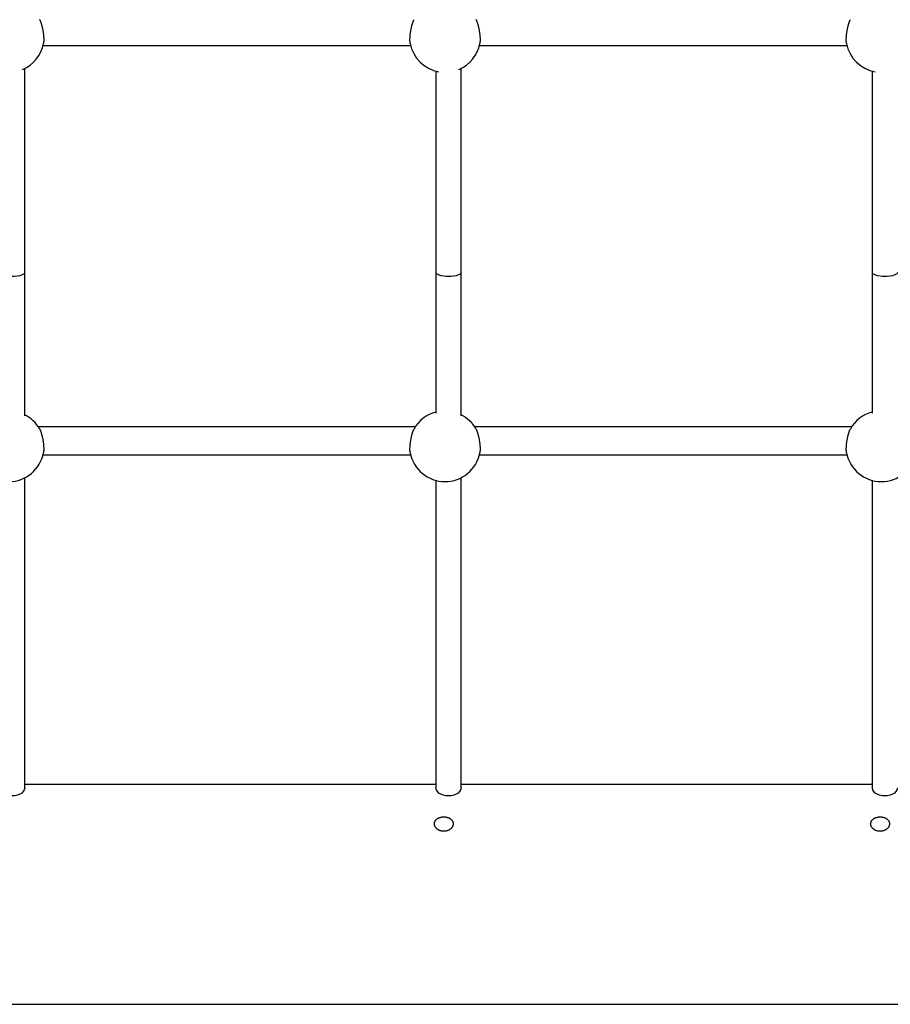
# Model space of a CAD drawing. Extents: x 6139 to 47340, y 3690 to 14829.
# Drawn here: x 43264 to 43819, y 7077 to 7705 of the extents above; entities that cross this region are included whole.
import ezdxf

# ---------------------------------------------------------------- set-up
doc = ezdxf.new("R2010")
doc.units = 0
doc.layers.add('LAYER01', color=7, linetype='Continuous')

msp = doc.modelspace()

# ---------------------------------------------------------------- linework, layer by layer
at = {"layer": 'LAYER01', "color": 7, "linetype": 'Continuous'}
for p, q in [((43278.75, 7688.05, 0), (43513.02, 7688.05, 0)), ((43556.75, 7688.05, 0), (43791.02, 7688.05, 0)), ((43267.13, 7543.5, 0), (43267.13, 7673.71, 0)), ((43545.13, 7543.5, 0), (43545.13, 7673.71, 0)), ((43529.13, 7671.99, 0), (43529.13, 7543.5, 0)), ((43807.13, 7671.99, 0), (43807.13, 7543.5, 0)), ((43516.06, 7445.23, 0), (43275.72, 7445.23, 0)), ((43794.06, 7445.23, 0), (43553.72, 7445.23, 0)), ((43278.75, 7427.23, 0), (43513.02, 7427.23, 0)), ((43556.75, 7427.23, 0), (43791.02, 7427.23, 0)), ((43267.13, 7215.21, 0), (43267.13, 7412.9, 0)), ((43529.13, 7411.17, 0), (43529.13, 7215.21, 0)), ((43545.13, 7215.21, 0), (43545.13, 7412.9, 0)), ((43807.13, 7411.17, 0), (43807.13, 7215.21, 0)), ((43529.13, 7217.23, 0), (43267.13, 7217.23, 0)), ((43807.13, 7217.23, 0), (43545.13, 7217.23, 0)), ((42980.1, 7077.23, 0), (45200.1, 7077.23, 0))]:
    msp.add_line(p, q, dxfattribs=at)
for points in [[(43276.61, 7704.61), (43276.65, 7704.56), (43276.7, 7704.49), (43276.74, 7704.42), (43276.79, 7704.33), (43276.84, 7704.23), (43276.9, 7704.11), (43276.96, 7703.97), (43277.02, 7703.81), (43277.09, 7703.63), (43277.17, 7703.44), (43277.25, 7703.22), (43277.33, 7702.99), (43277.41, 7702.74), (43277.5, 7702.47), (43277.59, 7702.19), (43277.68, 7701.89), (43277.77, 7701.58), (43277.87, 7701.25), (43277.96, 7700.91), (43278.05, 7700.56), (43278.14, 7700.21), (43278.23, 7699.84), (43278.32, 7699.47), (43278.4, 7699.09), (43278.48, 7698.7), (43278.55, 7698.32), (43278.62, 7697.93), (43278.69, 7697.54), (43278.76, 7697.15), (43278.82, 7696.76), (43278.87, 7696.37), (43278.92, 7695.99), (43278.97, 7695.61), (43279.01, 7695.23), (43279.05, 7694.86), (43279.09, 7694.49), (43279.12, 7694.13), (43279.15, 7693.77), (43279.17, 7693.42), (43279.19, 7693.08), (43279.21, 7692.75), (43279.22, 7692.42), (43279.23, 7692.11), (43279.23, 7691.81), (43279.23, 7691.52), (43279.22, 7691.24), (43279.21, 7690.98), (43279.19, 7690.73), (43279.17, 7690.5), (43279.15, 7690.27), (43279.13, 7690.05), (43279.1, 7689.83), (43279.07, 7689.62), (43279.04, 7689.41)], [(43512.75, 7689.49), (43512.72, 7689.66), (43512.69, 7689.84), (43512.66, 7690.02), (43512.64, 7690.2), (43512.61, 7690.4), (43512.59, 7690.6), (43512.57, 7690.82), (43512.56, 7691.04), (43512.55, 7691.29), (43512.55, 7691.55), (43512.54, 7691.82), (43512.55, 7692.1), (43512.55, 7692.4), (43512.57, 7692.7), (43512.58, 7693.02), (43512.6, 7693.34), (43512.62, 7693.67), (43512.65, 7694.01), (43512.67, 7694.35), (43512.71, 7694.7), (43512.74, 7695.06), (43512.78, 7695.42), (43512.83, 7695.78), (43512.87, 7696.14), (43512.92, 7696.51), (43512.98, 7696.88), (43513.04, 7697.25), (43513.1, 7697.62), (43513.16, 7697.98), (43513.23, 7698.35), (43513.3, 7698.71), (43513.37, 7699.08), (43513.45, 7699.43), (43513.53, 7699.78), (43513.61, 7700.13), (43513.7, 7700.47), (43513.78, 7700.8), (43513.87, 7701.12), (43513.95, 7701.43), (43514.04, 7701.73), (43514.12, 7702.01), (43514.21, 7702.29), (43514.29, 7702.54), (43514.37, 7702.79), (43514.45, 7703.02), (43514.53, 7703.23), (43514.61, 7703.42), (43514.69, 7703.6), (43514.76, 7703.76), (43514.83, 7703.91), (43514.9, 7704.04), (43514.96, 7704.16), (43515.03, 7704.27), (43515.1, 7704.38), (43515.16, 7704.48), (43515.22, 7704.58)], [(43554.58, 7704.62), (43554.63, 7704.56), (43554.67, 7704.5), (43554.72, 7704.43), (43554.77, 7704.34), (43554.82, 7704.25), (43554.88, 7704.14), (43554.94, 7704.01), (43555, 7703.87), (43555.07, 7703.7), (43555.14, 7703.52), (43555.21, 7703.31), (43555.29, 7703.09), (43555.38, 7702.85), (43555.46, 7702.6), (43555.55, 7702.32), (43555.64, 7702.03), (43555.73, 7701.73), (43555.82, 7701.41), (43555.91, 7701.08), (43556.01, 7700.74), (43556.1, 7700.39), (43556.19, 7700.02), (43556.27, 7699.65), (43556.36, 7699.28), (43556.44, 7698.9), (43556.52, 7698.51), (43556.59, 7698.13), (43556.66, 7697.74), (43556.72, 7697.35), (43556.79, 7696.96), (43556.84, 7696.57), (43556.9, 7696.18), (43556.95, 7695.8), (43556.99, 7695.42), (43557.03, 7695.05), (43557.07, 7694.68), (43557.1, 7694.31), (43557.13, 7693.96), (43557.16, 7693.61), (43557.18, 7693.27), (43557.2, 7692.93), (43557.21, 7692.61), (43557.22, 7692.29), (43557.23, 7691.99), (43557.23, 7691.7), (43557.23, 7691.42), (43557.22, 7691.16), (43557.21, 7690.91), (43557.19, 7690.68), (43557.17, 7690.45), (43557.15, 7690.24), (43557.12, 7690.03), (43557.09, 7689.83), (43557.07, 7689.63), (43557.04, 7689.44)], [(43790.75, 7689.49), (43790.72, 7689.66), (43790.69, 7689.84), (43790.66, 7690.02), (43790.64, 7690.2), (43790.61, 7690.4), (43790.59, 7690.6), (43790.57, 7690.82), (43790.56, 7691.04), (43790.55, 7691.29), (43790.55, 7691.55), (43790.54, 7691.82), (43790.55, 7692.1), (43790.55, 7692.4), (43790.57, 7692.7), (43790.58, 7693.02), (43790.6, 7693.34), (43790.62, 7693.67), (43790.65, 7694.01), (43790.67, 7694.35), (43790.71, 7694.7), (43790.74, 7695.06), (43790.78, 7695.42), (43790.83, 7695.78), (43790.87, 7696.14), (43790.92, 7696.51), (43790.98, 7696.88), (43791.04, 7697.25), (43791.1, 7697.62), (43791.16, 7697.98), (43791.23, 7698.35), (43791.3, 7698.71), (43791.37, 7699.08), (43791.45, 7699.43), (43791.53, 7699.78), (43791.61, 7700.13), (43791.7, 7700.47), (43791.78, 7700.8), (43791.87, 7701.12), (43791.95, 7701.43), (43792.04, 7701.73), (43792.12, 7702.01), (43792.21, 7702.29), (43792.29, 7702.54), (43792.37, 7702.79), (43792.45, 7703.02), (43792.53, 7703.23), (43792.61, 7703.42), (43792.69, 7703.6), (43792.76, 7703.76), (43792.83, 7703.91), (43792.9, 7704.04), (43792.96, 7704.16), (43793.03, 7704.27), (43793.1, 7704.38), (43793.16, 7704.48), (43793.22, 7704.58)], [(43267.13, 7543.5), (43266.69, 7542.68), (43265.53, 7541.99), (43263.93, 7541.48), (43262.2, 7541.17), (43260.57, 7541.02), (43259.13, 7540.98), (43257.68, 7541.02), (43256.05, 7541.17), (43254.33, 7541.48), (43252.73, 7541.99), (43251.56, 7542.68), (43251.13, 7543.5)], [(43267.13, 7452.27), (43267.13, 7543.5)], [(43529.13, 7543.5), (43529.13, 7453.92)], [(43545.13, 7543.5), (43544.69, 7542.68), (43543.53, 7541.99), (43541.93, 7541.48), (43540.2, 7541.17), (43538.57, 7541.02), (43537.13, 7540.98), (43535.68, 7541.02), (43534.05, 7541.17), (43532.33, 7541.48), (43530.73, 7541.99), (43529.56, 7542.68), (43529.13, 7543.5)], [(43545.13, 7452.27), (43545.13, 7543.5)], [(43807.13, 7543.5), (43807.13, 7453.92)], [(43823.13, 7543.5), (43822.69, 7542.68), (43821.53, 7541.99), (43819.93, 7541.48), (43818.2, 7541.17), (43816.57, 7541.02), (43815.13, 7540.98), (43813.68, 7541.02), (43812.05, 7541.17), (43810.33, 7541.48), (43808.73, 7541.99), (43807.56, 7542.68), (43807.13, 7543.5)], [(43276.53, 7443.9), (43276.57, 7443.85), (43276.61, 7443.79), (43276.65, 7443.74), (43276.7, 7443.67), (43276.74, 7443.6), (43276.79, 7443.51), (43276.84, 7443.41), (43276.9, 7443.29), (43276.96, 7443.15), (43277.02, 7442.99), (43277.09, 7442.81), (43277.17, 7442.62), (43277.25, 7442.4), (43277.33, 7442.17), (43277.41, 7441.92), (43277.5, 7441.65), (43277.59, 7441.37), (43277.68, 7441.07), (43277.77, 7440.76), (43277.87, 7440.43), (43277.96, 7440.1), (43278.05, 7439.75), (43278.14, 7439.39), (43278.23, 7439.02), (43278.32, 7438.65), (43278.4, 7438.27), (43278.48, 7437.89), (43278.55, 7437.5), (43278.62, 7437.11), (43278.69, 7436.72), (43278.76, 7436.33), (43278.82, 7435.94), (43278.87, 7435.55), (43278.92, 7435.17), (43278.97, 7434.79), (43279.01, 7434.41), (43279.05, 7434.04), (43279.09, 7433.67), (43279.12, 7433.31), (43279.15, 7432.96), (43279.17, 7432.61), (43279.19, 7432.26), (43279.21, 7431.93), (43279.22, 7431.61), (43279.23, 7431.29), (43279.23, 7430.99), (43279.23, 7430.7), (43279.22, 7430.43), (43279.21, 7430.17), (43279.19, 7429.92), (43279.17, 7429.68), (43279.15, 7429.45), (43279.13, 7429.23), (43279.1, 7429.01), (43279.07, 7428.8), (43279.04, 7428.59)], [(43512.75, 7428.67), (43512.72, 7428.84), (43512.69, 7429.02), (43512.66, 7429.2), (43512.64, 7429.39), (43512.61, 7429.58), (43512.59, 7429.78), (43512.57, 7430), (43512.56, 7430.23), (43512.55, 7430.47), (43512.55, 7430.73), (43512.54, 7431), (43512.55, 7431.28), (43512.55, 7431.58), (43512.57, 7431.88), (43512.58, 7432.2), (43512.6, 7432.52), (43512.62, 7432.85), (43512.65, 7433.19), (43512.67, 7433.54), (43512.71, 7433.89), (43512.74, 7434.24), (43512.78, 7434.6), (43512.83, 7434.96), (43512.87, 7435.33), (43512.92, 7435.69), (43512.98, 7436.06), (43513.04, 7436.43), (43513.1, 7436.8), (43513.16, 7437.17), (43513.23, 7437.53), (43513.3, 7437.9), (43513.37, 7438.26), (43513.45, 7438.61), (43513.53, 7438.97), (43513.61, 7439.31), (43513.7, 7439.65), (43513.78, 7439.98), (43513.87, 7440.3), (43513.95, 7440.61), (43514.04, 7440.91), (43514.12, 7441.2), (43514.21, 7441.47), (43514.29, 7441.73), (43514.37, 7441.97), (43514.45, 7442.2), (43514.53, 7442.41), (43514.61, 7442.61), (43514.69, 7442.79), (43514.76, 7442.95), (43514.83, 7443.09), (43514.9, 7443.22), (43514.96, 7443.35), (43515.03, 7443.46), (43515.1, 7443.56), (43515.16, 7443.66), (43515.22, 7443.76)], [(43554.54, 7443.86), (43554.58, 7443.81), (43554.63, 7443.75), (43554.67, 7443.68), (43554.72, 7443.61), (43554.77, 7443.53), (43554.82, 7443.43), (43554.88, 7443.32), (43554.94, 7443.2), (43555, 7443.05), (43555.07, 7442.88), (43555.14, 7442.7), (43555.21, 7442.5), (43555.29, 7442.28), (43555.38, 7442.04), (43555.46, 7441.78), (43555.55, 7441.51), (43555.64, 7441.22), (43555.73, 7440.91), (43555.82, 7440.59), (43555.91, 7440.26), (43556.01, 7439.92), (43556.1, 7439.57), (43556.19, 7439.21), (43556.27, 7438.84), (43556.36, 7438.46), (43556.44, 7438.08), (43556.52, 7437.7), (43556.59, 7437.31), (43556.66, 7436.92), (43556.72, 7436.53), (43556.79, 7436.14), (43556.84, 7435.75), (43556.9, 7435.36), (43556.95, 7434.98), (43556.99, 7434.6), (43557.03, 7434.23), (43557.07, 7433.86), (43557.1, 7433.5), (43557.13, 7433.14), (43557.16, 7432.79), (43557.18, 7432.45), (43557.2, 7432.12), (43557.21, 7431.79), (43557.22, 7431.48), (43557.23, 7431.17), (43557.23, 7430.88), (43557.23, 7430.61), (43557.22, 7430.34), (43557.21, 7430.1), (43557.19, 7429.86), (43557.17, 7429.64), (43557.15, 7429.42), (43557.12, 7429.22), (43557.09, 7429.01), (43557.07, 7428.82), (43557.04, 7428.62)], [(43790.75, 7428.67), (43790.72, 7428.84), (43790.69, 7429.02), (43790.66, 7429.2), (43790.64, 7429.39), (43790.61, 7429.58), (43790.59, 7429.78), (43790.57, 7430), (43790.56, 7430.23), (43790.55, 7430.47), (43790.55, 7430.73), (43790.54, 7431), (43790.55, 7431.28), (43790.55, 7431.58), (43790.57, 7431.88), (43790.58, 7432.2), (43790.6, 7432.52), (43790.62, 7432.85), (43790.65, 7433.19), (43790.67, 7433.54), (43790.71, 7433.89), (43790.74, 7434.24), (43790.78, 7434.6), (43790.83, 7434.96), (43790.87, 7435.33), (43790.92, 7435.69), (43790.98, 7436.06), (43791.04, 7436.43), (43791.1, 7436.8), (43791.16, 7437.17), (43791.23, 7437.53), (43791.3, 7437.9), (43791.37, 7438.26), (43791.45, 7438.61), (43791.53, 7438.97), (43791.61, 7439.31), (43791.7, 7439.65), (43791.78, 7439.98), (43791.87, 7440.3), (43791.95, 7440.61), (43792.04, 7440.91), (43792.12, 7441.2), (43792.21, 7441.47), (43792.29, 7441.73), (43792.37, 7441.97), (43792.45, 7442.2), (43792.53, 7442.41), (43792.61, 7442.61), (43792.69, 7442.79), (43792.76, 7442.95), (43792.83, 7443.09), (43792.9, 7443.22), (43792.96, 7443.35), (43793.03, 7443.46), (43793.1, 7443.56), (43793.16, 7443.66), (43793.22, 7443.76)], [(43267.13, 7215.21), (43267.11, 7214.93), (43266.83, 7213.82), (43266.19, 7212.77), (43265.22, 7211.84), (43263.97, 7211.07), (43262.49, 7210.49), (43260.85, 7210.13), (43259.13, 7210.01)], [(43537.13, 7210.01), (43535.41, 7210.13), (43533.77, 7210.49), (43532.28, 7211.07), (43531.03, 7211.84), (43530.06, 7212.77), (43529.42, 7213.82), (43529.14, 7214.93), (43529.13, 7215.21)], [(43545.13, 7215.21), (43545.11, 7214.93), (43544.83, 7213.82), (43544.19, 7212.77), (43543.22, 7211.84), (43541.97, 7211.07), (43540.49, 7210.49), (43538.85, 7210.13), (43537.13, 7210.01)], [(43815.13, 7210.01), (43813.41, 7210.13), (43811.77, 7210.49), (43810.28, 7211.07), (43809.03, 7211.84), (43808.06, 7212.77), (43807.42, 7213.82), (43807.14, 7214.93), (43807.13, 7215.21)], [(43823.13, 7215.21), (43823.11, 7214.93), (43822.83, 7213.82), (43822.19, 7212.77), (43821.22, 7211.84), (43819.97, 7211.07), (43818.49, 7210.49), (43816.85, 7210.13), (43815.13, 7210.01)]]:
    msp.add_lwpolyline(points, dxfattribs=at)
for points in [[(43540.04, 7191.97), (43540.02, 7191.76), (43539.99, 7191.55), (43539.95, 7191.34), (43539.9, 7191.12), (43539.84, 7190.91), (43539.76, 7190.69), (43539.66, 7190.48), (43539.55, 7190.27), (43539.43, 7190.07), (43539.28, 7189.87), (43539.13, 7189.67), (43538.96, 7189.48), (43538.79, 7189.3), (43538.6, 7189.12), (43538.4, 7188.95), (43538.2, 7188.79), (43537.98, 7188.63), (43537.76, 7188.48), (43537.53, 7188.35), (43537.29, 7188.22), (43537.04, 7188.1), (43536.78, 7187.99), (43536.52, 7187.88), (43536.25, 7187.79), (43535.98, 7187.71), (43535.71, 7187.65), (43535.42, 7187.59), (43535.14, 7187.54), (43534.86, 7187.51), (43534.57, 7187.48), (43534.28, 7187.47), (43533.99, 7187.47), (43533.7, 7187.48), (43533.42, 7187.5), (43533.13, 7187.53), (43532.85, 7187.57), (43532.56, 7187.63), (43532.29, 7187.7), (43532.01, 7187.77), (43531.75, 7187.86), (43531.48, 7187.96), (43531.23, 7188.06), (43530.98, 7188.18), (43530.74, 7188.31), (43530.5, 7188.44), (43530.27, 7188.59), (43530.06, 7188.74), (43529.85, 7188.9), (43529.65, 7189.07), (43529.46, 7189.24), (43529.28, 7189.43), (43529.11, 7189.62), (43528.96, 7189.81), (43528.82, 7190.01), (43528.69, 7190.21), (43528.58, 7190.39), (43528.49, 7190.58), (43528.4, 7190.77), (43528.33, 7190.95), (43528.26, 7191.15), (43528.21, 7191.34), (43528.17, 7191.53), (43528.13, 7191.72), (43528.11, 7191.92), (43528.1, 7192.11), (43528.1, 7192.31), (43528.11, 7192.5), (43528.13, 7192.69), (43528.16, 7192.88), (43528.2, 7193.07), (43528.25, 7193.26), (43528.31, 7193.44), (43528.39, 7193.62), (43528.47, 7193.8), (43528.56, 7193.98), (43528.66, 7194.15), (43528.78, 7194.32), (43528.9, 7194.48), (43529.03, 7194.64), (43529.17, 7194.79), (43529.31, 7194.94), (43529.47, 7195.09), (43529.64, 7195.23), (43529.81, 7195.36), (43529.99, 7195.49), (43530.18, 7195.61), (43530.37, 7195.73), (43530.57, 7195.84), (43530.78, 7195.94), (43530.99, 7196.04), (43531.21, 7196.13), (43531.44, 7196.21), (43531.67, 7196.29), (43531.9, 7196.36), (43532.14, 7196.42), (43532.38, 7196.48), (43532.62, 7196.53), (43532.87, 7196.57), (43533.12, 7196.6), (43533.37, 7196.63), (43533.62, 7196.64), (43533.87, 7196.66), (43534.12, 7196.66), (43534.38, 7196.65), (43534.63, 7196.64), (43534.88, 7196.62), (43535.13, 7196.59), (43535.38, 7196.56), (43535.62, 7196.52), (43535.87, 7196.47), (43536.11, 7196.41), (43536.34, 7196.35), (43536.57, 7196.28), (43536.8, 7196.2), (43537.02, 7196.11), (43537.24, 7196.02), (43537.45, 7195.92), (43537.66, 7195.82), (43537.86, 7195.71), (43538.05, 7195.59), (43538.24, 7195.47), (43538.42, 7195.34), (43538.59, 7195.2), (43538.75, 7195.07), (43538.9, 7194.93), (43539.04, 7194.78), (43539.18, 7194.63), (43539.3, 7194.49), (43539.42, 7194.34), (43539.52, 7194.18), (43539.61, 7194.03), (43539.7, 7193.88), (43539.77, 7193.72), (43539.84, 7193.57), (43539.89, 7193.42), (43539.94, 7193.27), (43539.98, 7193.12), (43540.01, 7192.96), (43540.03, 7192.81), (43540.04, 7192.66), (43540.05, 7192.5), (43540.05, 7192.33), (43540.05, 7192.16)], [(43818.04, 7191.97), (43818.02, 7191.76), (43817.99, 7191.55), (43817.95, 7191.34), (43817.9, 7191.12), (43817.84, 7190.91), (43817.76, 7190.69), (43817.66, 7190.48), (43817.55, 7190.27), (43817.43, 7190.07), (43817.28, 7189.87), (43817.13, 7189.67), (43816.96, 7189.48), (43816.79, 7189.3), (43816.6, 7189.12), (43816.4, 7188.95), (43816.2, 7188.79), (43815.98, 7188.63), (43815.76, 7188.48), (43815.53, 7188.35), (43815.29, 7188.22), (43815.04, 7188.1), (43814.78, 7187.99), (43814.52, 7187.88), (43814.25, 7187.79), (43813.98, 7187.71), (43813.71, 7187.65), (43813.42, 7187.59), (43813.14, 7187.54), (43812.86, 7187.51), (43812.57, 7187.48), (43812.28, 7187.47), (43811.99, 7187.47), (43811.7, 7187.48), (43811.42, 7187.5), (43811.13, 7187.53), (43810.85, 7187.57), (43810.56, 7187.63), (43810.29, 7187.7), (43810.01, 7187.77), (43809.75, 7187.86), (43809.48, 7187.96), (43809.23, 7188.06), (43808.98, 7188.18), (43808.73, 7188.31), (43808.5, 7188.44), (43808.27, 7188.59), (43808.06, 7188.74), (43807.85, 7188.9), (43807.65, 7189.07), (43807.46, 7189.24), (43807.28, 7189.43), (43807.11, 7189.62), (43806.96, 7189.81), (43806.82, 7190.01), (43806.69, 7190.21), (43806.58, 7190.39), (43806.49, 7190.58), (43806.4, 7190.77), (43806.33, 7190.95), (43806.26, 7191.15), (43806.21, 7191.34), (43806.17, 7191.53), (43806.13, 7191.72), (43806.11, 7191.92), (43806.1, 7192.11), (43806.1, 7192.31), (43806.11, 7192.5), (43806.13, 7192.69), (43806.16, 7192.88), (43806.2, 7193.07), (43806.25, 7193.26), (43806.31, 7193.44), (43806.39, 7193.62), (43806.47, 7193.8), (43806.56, 7193.98), (43806.66, 7194.15), (43806.78, 7194.32), (43806.9, 7194.48), (43807.03, 7194.64), (43807.17, 7194.79), (43807.31, 7194.94), (43807.47, 7195.09), (43807.64, 7195.23), (43807.81, 7195.36), (43807.99, 7195.49), (43808.18, 7195.61), (43808.37, 7195.73), (43808.57, 7195.84), (43808.78, 7195.94), (43808.99, 7196.04), (43809.21, 7196.13), (43809.44, 7196.21), (43809.67, 7196.29), (43809.9, 7196.36), (43810.14, 7196.42), (43810.38, 7196.48), (43810.62, 7196.53), (43810.87, 7196.57), (43811.12, 7196.6), (43811.37, 7196.63), (43811.62, 7196.64), (43811.87, 7196.66), (43812.12, 7196.66), (43812.38, 7196.65), (43812.63, 7196.64), (43812.88, 7196.62), (43813.13, 7196.59), (43813.38, 7196.56), (43813.62, 7196.52), (43813.87, 7196.47), (43814.11, 7196.41), (43814.34, 7196.35), (43814.57, 7196.28), (43814.8, 7196.2), (43815.02, 7196.11), (43815.24, 7196.02), (43815.45, 7195.92), (43815.66, 7195.82), (43815.86, 7195.71), (43816.05, 7195.59), (43816.24, 7195.47), (43816.42, 7195.34), (43816.59, 7195.2), (43816.75, 7195.07), (43816.9, 7194.93), (43817.04, 7194.78), (43817.18, 7194.63), (43817.3, 7194.49), (43817.42, 7194.34), (43817.52, 7194.18), (43817.61, 7194.03), (43817.7, 7193.88), (43817.77, 7193.72), (43817.84, 7193.57), (43817.89, 7193.42), (43817.94, 7193.27), (43817.98, 7193.12), (43818.01, 7192.96), (43818.03, 7192.81), (43818.04, 7192.66), (43818.05, 7192.5), (43818.05, 7192.33), (43818.05, 7192.16)]]:
    msp.add_lwpolyline(points, close=True, dxfattribs=at)
for centre, start, end in [((43256.89, 7693.62, 0), 293.14944, 349.22563), ((43534.89, 7693.62, 0), 190.58763, 259.71842), ((43534.89, 7693.62, 0), 293.14944, 349.30165), ((43812.89, 7693.62, 0), 190.58763, 259.71842), ((43534.89, 7432.81, 0), 104.81591, 150.87701), ((43812.89, 7432.81, 0), 104.81591, 150.87701), ((43256.89, 7432.81, 0), 29.45054, 62.83052), ((43534.89, 7432.81, 0), 29.36653, 62.83052), ((43256.89, 7432.81, 0), 191.95955, 349.22563), ((43534.89, 7432.81, 0), 190.58763, 349.30165), ((43812.89, 7432.81, 0), 190.58763, 349.30165)]:
    msp.add_arc(centre, 22.56, start, end, dxfattribs=at)

doc.saveas('drawing.dxf')
